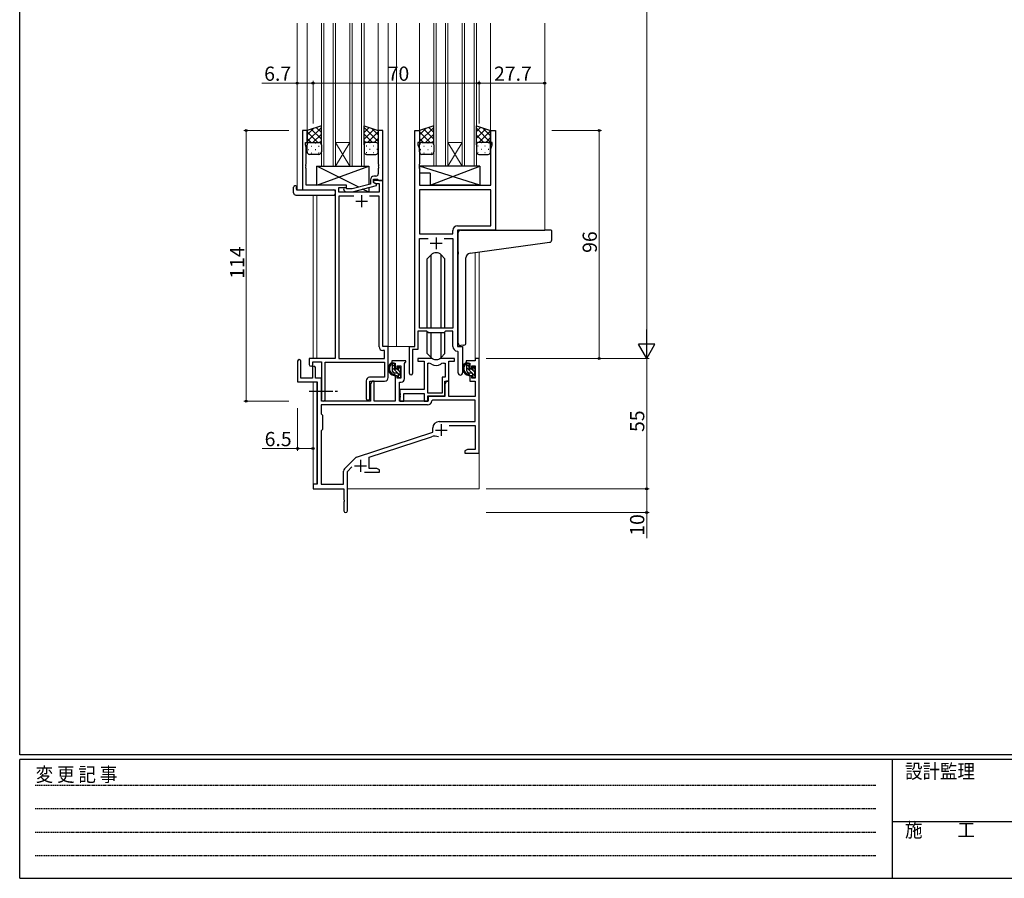
# Model space of a CAD drawing. Extents: x 0 to 1133, y 0 to 806.
# Drawn here: x 4 to 419, y 0 to 362 of the extents above; entities that cross this region are included whole.
import ezdxf

# ---------------------------------------------------------------- set-up
doc = ezdxf.new("R2010")
doc.units = 0
doc.linetypes.add('HIDDEN', pattern=[0.375, 0.25, -0.125])
doc.linetypes.add('YCENTER_1', pattern=[13, 10, -1, 1, -1])
for name, color, linetype, lineweight in [('YKK_11', 7, 'CONTINUOUS', 30), ('YKK_12', 2, 'CONTINUOUS', 13), ('YKK_13', 4, 'CONTINUOUS', 30), ('YKK_D', 6, 'CONTINUOUS', 13)]:
    doc.layers.add(name, color=color, linetype=linetype, lineweight=lineweight)
doc.layers.add('YKK_ZWAK', color=7, linetype='CONTINUOUS')
doc.styles.get("Standard").update_dxf_attribs({"font": 'ROMANS.SHX', "bigfont": 'EXTFONT.SHX'})
doc.styles.add('YKK_OSSTYLE1', font='romans.shx', dxfattribs={"width": 0.9, "bigfont": 'EXTFONT.SHX'})

# ---------------------------------------------------------------- blocks, each defined once
blk = doc.blocks.new('A201')
at = {"layer": 'YKK_ZWAK', "color": 254, "linetype": 'Continuous'}
for p, q in [((21, 35), (21, 410)), ((571, 35), (21, 35)), ((544, 34), (21, 34)), ((21, 9), (21, 34)), ((205, 34), (205, 9)), ((21, 9), (544, 9))]:
    blk.add_line(p, q, dxfattribs=at)
at = {"layer": 'YKK_ZWAK', "color": 131, "linetype": 'HIDDEN'}
for p, q in [((24.28, 28.63), (201.57, 28.63)), ((24.28, 23.68), (201.57, 23.68)), ((24.28, 18.74), (201.57, 18.74)), ((24.28, 13.79), (201.57, 13.79))]:
    blk.add_line(p, q, dxfattribs=at)
at = {"layer": 'YKK_ZWAK', "color": 131, "linetype": 'Continuous'}
blk.add_line((205, 21), (297, 21), dxfattribs=at)
at = {"layer": 'YKK_ZWAK', "color": 131, "linetype": 'Continuous', "style": 'YKK_OSSTYLE1', "width": 0.9}
for s, p in [('設計監理', (207.69, 30.05)), ('変 更 記 事', (24.37, 29.39)), ('施\u3000\u3000工', (207.69, 17.68))]:
    blk.add_text(s, height=3, dxfattribs=at).set_placement(p)

msp = doc.modelspace()

# ---------------------------------------------------------------- linework, layer by layer
at = {"layer": 'YKK_11', "linetype": 'ByBlock', "lineweight": -2, "ltscale": 0.5}
for p, q in [((125.21, 315.13), (123.21, 315.13)), ((123.21, 315.13), (123.21, 290.13)), ((125.21, 315.13), (123.21, 315.13)), ((123.21, 315.13), (123.21, 290.13)), ((125.21, 310.13), (125.21, 315.13)), ((125.21, 310.13), (125.21, 315.13)), ((157.21, 315.13), (155.21, 315.13)), ((155.21, 315.13), (155.21, 301.09)), ((157.21, 294.13), (157.21, 315.13)), ((170.61, 224.13), (170.61, 315.13)), ((170.61, 315.13), (172.61, 315.13)), ((170.61, 224.13), (170.61, 315.13)), ((170.61, 315.13), (172.61, 315.13)), ((172.61, 315.13), (172.61, 310.13)), ((172.61, 315.13), (172.61, 310.13)), ((202.61, 310.13), (202.61, 315.13)), ((202.61, 315.13), (204.61, 315.13)), ((202.61, 310.13), (202.61, 315.13)), ((202.61, 315.13), (204.61, 315.13)), ((204.61, 315.13), (204.61, 273.13)), ((204.61, 315.13), (204.61, 273.13)), ((124.51, 309.12), (124.51, 310.13)), ((124.51, 310.13), (125.21, 310.13)), ((124.51, 309.12), (124.51, 310.13)), ((124.51, 310.13), (125.21, 310.13)), ((124.84, 308.22), (124.51, 309.12)), ((124.84, 308.22), (124.51, 309.12)), ((124.84, 301.09), (124.84, 308.22)), ((124.84, 301.09), (124.84, 308.22)), ((172.61, 310.13), (171.91, 310.13)), ((171.91, 310.13), (171.91, 309.13)), ((172.61, 310.13), (171.91, 310.13)), ((171.91, 310.13), (171.91, 309.13)), ((171.91, 309.13), (172.54, 307.4)), ((171.91, 309.13), (172.54, 307.4)), ((172.54, 307.4), (172.54, 301.09)), ((172.54, 307.4), (172.54, 301.09)), ((203.31, 310.13), (202.61, 310.13)), ((203.31, 310.13), (202.61, 310.13)), ((202.68, 307.4), (203.31, 309.13)), ((202.68, 307.4), (203.31, 309.13)), ((202.68, 292.13), (202.68, 307.4)), ((202.68, 292.13), (202.68, 307.4)), ((203.31, 309.13), (203.31, 310.13)), ((203.31, 309.13), (203.31, 310.13)), ((124.72, 300.9), (124.84, 301.09)), ((124.72, 300.9), (124.84, 301.09)), ((124.72, 300.35), (124.72, 300.9)), ((124.72, 300.35), (124.72, 300.9)), ((124.84, 300.17), (124.72, 300.35)), ((124.84, 300.17), (124.72, 300.35)), ((124.72, 299.9), (124.84, 300.09)), ((124.72, 299.9), (124.84, 300.09)), ((124.72, 299.35), (124.72, 299.9)), ((124.72, 299.35), (124.72, 299.9)), ((124.84, 299.17), (124.72, 299.35)), ((124.84, 299.17), (124.72, 299.35)), ((124.84, 300.09), (124.84, 300.17)), ((124.84, 300.09), (124.84, 300.17)), ((124.84, 292.13), (124.84, 299.17)), ((124.84, 292.13), (124.84, 299.17)), ((155.21, 301.09), (155.33, 300.9)), ((155.33, 300.35), (155.21, 300.17)), ((155.21, 300.17), (155.21, 300.09)), ((155.21, 300.09), (155.33, 299.9)), ((155.33, 299.35), (155.21, 299.17)), ((155.21, 299.17), (155.21, 296.93)), ((155.33, 300.9), (155.33, 300.35)), ((155.33, 299.9), (155.33, 299.35)), ((172.54, 301.09), (172.42, 300.9)), ((172.54, 301.09), (172.42, 300.9)), ((172.42, 300.9), (172.42, 300.35)), ((172.42, 300.9), (172.42, 300.35)), ((172.42, 300.35), (172.54, 300.17)), ((172.42, 300.35), (172.54, 300.17)), ((172.54, 300.09), (172.42, 299.9)), ((172.54, 300.09), (172.42, 299.9)), ((172.42, 299.9), (172.42, 299.35)), ((172.42, 299.9), (172.42, 299.35)), ((172.42, 299.35), (172.54, 299.17)), ((172.42, 299.35), (172.54, 299.17)), ((172.54, 300.17), (172.54, 300.09)), ((172.54, 300.17), (172.54, 300.09)), ((172.54, 299.17), (172.54, 292.13)), ((172.54, 299.17), (172.54, 292.13)), ((154.21, 295.93), (153.41, 295.93)), ((141.81, 292.13), (124.84, 292.13)), ((141.81, 292.13), (124.84, 292.13)), ((138.64, 289.13), (138.64, 291.13)), ((138.64, 291.13), (141.81, 291.13)), ((138.64, 289.13), (138.64, 291.13)), ((138.64, 291.13), (141.81, 291.13)), ((141.96, 290.53), (141.53, 290.95)), ((141.81, 291.13), (141.81, 292.13)), ((141.81, 291.13), (141.81, 292.13)), ((151.91, 292.61), (144.15, 290.53)), ((144.31, 289.33), (154.41, 292.04)), ((151.91, 294.43), (151.91, 292.61)), ((153.21, 293.33), (153.21, 294.63)), ((153.21, 294.63), (155.01, 294.63)), ((157.21, 294.13), (153.21, 294.13)), ((153.21, 294.13), (153.21, 293.33)), ((157.21, 294.13), (153.21, 294.13)), ((153.21, 294.13), (153.21, 293.33)), ((154.41, 292.64), (153.21, 293.33)), ((153.21, 293.33), (154.08, 292.83)), ((153.21, 293.33), (154.08, 292.83)), ((154.08, 292.83), (155.58, 292.83)), ((154.08, 292.83), (155.58, 292.83)), ((154.41, 292.04), (154.41, 292.64)), ((155.01, 294.63), (155.21, 294.43)), ((155.21, 294.43), (155.51, 294.13)), ((155.51, 294.13), (157.21, 294.13)), ((155.58, 292.83), (155.58, 289.13)), ((155.58, 292.83), (155.58, 289.13)), ((157.21, 224.13), (157.21, 294.13)), ((157.21, 224.13), (157.21, 294.13)), ((172.54, 292.13), (202.68, 292.13)), ((172.54, 292.13), (202.68, 292.13)), ((123.21, 290.13), (137.01, 290.13)), ((123.21, 290.13), (137.01, 290.13)), ((137.01, 290.13), (137.01, 219.13)), ((137.01, 290.13), (137.01, 219.13)), ((155.58, 289.13), (138.64, 289.13)), ((155.58, 289.13), (138.64, 289.13)), ((144.86, 287.5), (138.64, 287.5)), ((144.86, 287.5), (138.64, 287.5)), ((138.64, 287.5), (138.64, 219.13)), ((144.86, 287.5), (138.64, 287.5)), ((144.86, 287.5), (138.64, 287.5)), ((138.64, 287.5), (138.64, 219.13)), ((140.68, 290.1), (141.46, 289.33)), ((141.46, 289.33), (144.31, 289.33)), ((144.15, 290.53), (141.96, 290.53)), ((155.58, 287.5), (151.56, 287.5)), ((155.58, 287.5), (151.56, 287.5)), ((155.58, 224), (155.58, 287.5)), ((155.58, 224), (155.58, 287.5)), ((202.68, 290.2), (172.54, 290.2)), ((202.68, 290.2), (172.54, 290.2)), ((172.54, 290.2), (172.54, 271.63)), ((202.68, 290.2), (172.54, 290.2)), ((202.68, 290.2), (172.54, 290.2)), ((172.54, 290.2), (172.54, 271.63)), ((202.68, 275.06), (202.68, 290.2)), ((202.68, 275.06), (202.68, 290.2)), ((188.68, 275.06), (202.68, 275.06)), ((188.68, 275.06), (202.68, 275.06)), ((172.54, 271.63), (186.68, 271.63)), ((172.54, 271.63), (186.68, 271.63)), ((186.68, 271.63), (186.68, 273.06)), ((186.68, 271.63), (186.68, 273.06)), ((204.61, 273.13), (188.61, 273.13)), ((188.61, 273.13), (188.61, 224.13)), ((204.61, 273.13), (188.61, 273.13)), ((188.61, 273.13), (188.61, 224.13)), ((172.54, 231.83), (172.54, 269.7)), ((172.54, 269.7), (176.26, 269.7)), ((172.54, 231.83), (172.54, 269.7)), ((172.54, 269.7), (176.26, 269.7)), ((182.96, 269.7), (186.68, 269.7)), ((182.96, 269.7), (186.68, 269.7)), ((182.96, 269.7), (186.68, 269.7)), ((182.96, 269.7), (186.68, 269.7)), ((186.68, 269.7), (186.68, 231.83)), ((186.68, 269.7), (186.68, 231.83)), ((175.61, 230.63), (171.91, 230.63)), ((171.91, 230.63), (171.91, 222.83)), ((175.61, 230.63), (171.91, 230.63)), ((171.91, 230.63), (171.91, 222.83)), ((186.68, 231.83), (172.54, 231.83)), ((186.68, 231.83), (172.54, 231.83)), ((176.34, 229.9), (175.61, 230.63)), ((176.34, 229.9), (175.61, 230.63)), ((182.88, 229.9), (176.34, 229.9)), ((182.88, 229.9), (176.34, 229.9)), ((183.61, 230.63), (182.88, 229.9)), ((183.61, 230.63), (182.88, 229.9)), ((186.68, 230.63), (183.61, 230.63)), ((186.68, 230.63), (183.61, 230.63)), ((186.68, 224.2), (186.68, 230.63)), ((186.68, 224.2), (186.68, 230.63)), ((157.78, 222.5), (157.08, 222.5)), ((157.78, 222.5), (157.08, 222.5)), ((159.41, 224.13), (157.21, 224.13)), ((159.41, 224.13), (157.21, 224.13)), ((157.78, 219.13), (157.78, 222.5)), ((157.78, 219.13), (157.78, 222.5)), ((159.41, 211.03), (159.41, 224.13)), ((159.41, 211.03), (159.41, 224.13)), ((168.41, 212.78), (168.41, 224.13)), ((168.41, 224.13), (170.61, 224.13)), ((168.41, 212.78), (168.41, 224.13)), ((168.41, 224.13), (170.61, 224.13)), ((171.91, 222.83), (169.71, 222.83)), ((169.71, 222.83), (169.71, 212.78)), ((171.91, 222.83), (169.71, 222.83)), ((169.71, 222.83), (169.71, 212.78)), ((188.88, 221.9), (188.59, 222.2)), ((188.88, 221.9), (188.59, 222.2)), ((188.61, 224.13), (190.81, 224.13)), ((188.61, 224.13), (190.81, 224.13)), ((188.88, 213.09), (188.88, 221.9)), ((188.88, 213.09), (188.88, 221.9)), ((190.81, 224.13), (190.81, 213.09)), ((190.81, 224.13), (190.81, 213.09)), ((121.21, 217.93), (121.21, 209.23)), ((122.61, 210.83), (122.61, 217.93)), ((137.01, 219.13), (126.11, 219.13)), ((126.11, 219.13), (126.11, 216.58)), ((137.01, 219.13), (126.11, 219.13)), ((126.11, 219.13), (126.11, 216.58)), ((127.61, 216.58), (127.61, 217.63)), ((127.61, 217.63), (131.21, 217.63)), ((127.61, 216.58), (127.61, 217.63)), ((127.61, 217.63), (131.21, 217.63)), ((131.21, 217.63), (131.21, 201.94)), ((131.21, 217.63), (131.21, 201.94)), ((132.84, 201.94), (132.84, 217.5)), ((132.84, 217.5), (157.78, 217.5)), ((132.84, 201.94), (132.84, 217.5)), ((132.84, 217.5), (157.78, 217.5)), ((138.64, 219.13), (157.78, 219.13)), ((138.64, 219.13), (157.78, 219.13)), ((157.78, 217.5), (157.78, 211.16)), ((157.78, 217.5), (157.78, 211.16)), ((166.91, 218.13), (160.91, 218.13)), ((160.91, 218.13), (160.91, 217.13)), ((160.91, 217.13), (162.41, 217.13)), ((162.41, 217.13), (162.41, 214.83)), ((163.21, 214.83), (163.21, 215.93)), ((163.21, 215.93), (164.68, 215.93)), ((164.68, 215.93), (164.68, 210.73)), ((166.31, 217.03), (166.61, 217.33)), ((166.31, 210.6), (166.31, 217.03)), ((166.61, 217.33), (166.91, 217.63)), ((166.91, 217.63), (166.91, 218.13)), ((177.36, 219.13), (171.91, 219.13)), ((171.91, 219.13), (171.91, 217.93)), ((177.36, 219.13), (171.91, 219.13)), ((171.91, 219.13), (171.91, 217.93)), ((171.91, 217.93), (174.51, 217.93)), ((171.91, 217.93), (174.51, 217.93)), ((174.51, 217.93), (174.51, 206.03)), ((174.51, 217.93), (174.51, 206.03)), ((176.14, 204.53), (176.14, 217.13)), ((176.14, 204.53), (176.14, 217.13)), ((176.14, 217.13), (176.51, 217.13)), ((176.14, 204.53), (176.14, 217.13)), ((176.14, 204.53), (176.14, 217.13)), ((176.14, 217.13), (176.51, 217.13)), ((187.31, 219.13), (181.86, 219.13)), ((187.31, 219.13), (181.86, 219.13)), ((182.71, 217.13), (183.38, 217.13)), ((182.71, 217.13), (183.38, 217.13)), ((183.38, 217.13), (183.38, 211.16)), ((183.38, 217.13), (183.38, 211.16)), ((185.01, 209.53), (185.01, 217.93)), ((185.01, 217.93), (187.31, 217.93)), ((185.01, 209.53), (185.01, 217.93)), ((185.01, 217.93), (187.31, 217.93)), ((187.31, 217.93), (187.31, 219.13)), ((187.31, 217.93), (187.31, 219.13)), ((196.08, 218.13), (192.31, 218.13)), ((192.31, 218.13), (192.31, 217.13)), ((192.31, 217.13), (193.81, 217.13)), ((193.81, 217.13), (193.81, 214.83)), ((194.61, 214.83), (194.61, 215.93)), ((194.61, 215.93), (196.08, 215.93)), ((197.71, 219.13), (196.08, 219.13)), ((196.08, 219.13), (196.08, 218.13)), ((196.08, 215.93), (196.08, 210.73)), ((197.71, 179.13), (197.71, 219.13)), ((127.51, 215.23), (127.51, 210.83)), ((128.71, 210.83), (128.71, 215.23)), ((162.41, 214.83), (163.21, 214.83)), ((163.21, 211.83), (162.41, 211.83)), ((162.41, 211.83), (162.41, 201.13)), ((163.21, 210.73), (163.21, 211.83)), ((193.81, 214.83), (194.61, 214.83)), ((194.61, 211.83), (193.81, 211.83)), ((193.81, 211.83), (193.81, 209.53)), ((194.61, 210.73), (194.61, 211.83)), ((121.21, 209.23), (129.51, 209.23)), ((127.51, 210.83), (122.61, 210.83)), ((131.21, 210.83), (128.71, 210.83)), ((129.51, 209.23), (129.51, 166.13)), ((131.21, 201.13), (131.21, 210.83)), ((150.08, 209.66), (150.08, 202.44)), ((150.08, 209.66), (150.08, 202.44)), ((157.78, 211.16), (151.58, 211.16)), ((157.78, 211.16), (151.58, 211.16)), ((151.71, 202.44), (151.71, 209.53)), ((151.71, 209.53), (157.91, 209.53)), ((151.71, 202.44), (151.71, 209.53)), ((151.71, 209.53), (157.91, 209.53)), ((152.61, 209.53), (151.91, 208.32)), ((151.91, 208.32), (151.91, 201.13)), ((153.54, 209.53), (152.61, 209.53)), ((153.54, 201.13), (153.54, 209.53)), ((164.68, 210.73), (163.21, 210.73)), ((164.11, 201.13), (164.11, 209.1)), ((164.11, 209.1), (164.81, 209.1)), ((183.38, 211.16), (182.11, 211.16)), ((182.11, 211.16), (182.11, 204.53)), ((183.38, 211.16), (182.11, 211.16)), ((182.11, 211.16), (182.11, 204.53)), ((183.31, 203.33), (183.31, 209.53)), ((183.31, 209.53), (185.01, 209.53)), ((183.31, 203.33), (183.31, 209.53)), ((183.31, 209.53), (185.01, 209.53)), ((184.01, 209.53), (183.31, 208.32)), ((183.31, 208.32), (183.31, 203.13)), ((184.94, 209.53), (184.01, 209.53)), ((184.94, 203.13), (184.94, 209.53)), ((193.81, 209.53), (196.08, 209.53)), ((196.08, 210.73), (194.61, 210.73)), ((196.08, 209.53), (196.08, 203.13)), ((174.51, 206.03), (164.31, 206.03)), ((164.31, 206.03), (164.31, 204.49)), ((174.51, 206.03), (164.31, 206.03)), ((164.31, 206.03), (164.31, 204.49)), ((164.31, 204.49), (164.43, 204.3)), ((164.31, 204.49), (164.43, 204.3)), ((164.43, 203.75), (164.31, 203.57)), ((164.43, 203.75), (164.31, 203.57)), ((164.31, 203.57), (164.31, 203.49)), ((164.31, 203.57), (164.31, 203.49)), ((164.31, 203.49), (164.43, 203.3)), ((164.31, 203.49), (164.43, 203.3)), ((164.43, 204.3), (164.43, 203.75)), ((164.43, 204.3), (164.43, 203.75)), ((165.94, 201.13), (165.94, 204.4)), ((165.94, 204.4), (174.51, 204.4)), ((165.94, 201.13), (165.94, 204.4)), ((165.94, 204.4), (174.51, 204.4)), ((174.51, 204.4), (174.51, 201.13)), ((174.51, 204.4), (174.51, 201.13)), ((182.11, 204.53), (176.14, 204.53)), ((182.11, 204.53), (176.14, 204.53)), ((176.04, 199.5), (131.14, 199.5)), ((176.04, 199.5), (131.14, 199.5)), ((131.14, 199.5), (131.14, 195.7)), ((151.91, 201.13), (131.21, 201.13)), ((162.41, 201.13), (153.54, 201.13)), ((176.21, 201.13), (164.11, 201.13)), ((164.43, 202.75), (164.31, 202.57)), ((164.43, 202.75), (164.31, 202.57)), ((164.31, 202.57), (164.31, 201.13)), ((164.31, 202.57), (164.31, 201.13)), ((164.31, 201.13), (165.94, 201.13)), ((164.31, 201.13), (165.94, 201.13)), ((164.43, 203.3), (164.43, 202.75)), ((164.43, 203.3), (164.43, 202.75)), ((174.51, 201.13), (176.14, 201.13)), ((174.51, 201.13), (176.14, 201.13)), ((176.14, 201.13), (176.14, 203.33)), ((176.14, 203.33), (183.31, 203.33)), ((176.14, 201.13), (176.14, 203.33)), ((176.14, 203.33), (183.31, 203.33)), ((183.31, 203.13), (176.21, 203.13)), ((176.21, 203.13), (176.21, 201.13)), ((178.14, 201.5), (177.84, 201.21)), ((196.08, 201.5), (178.14, 201.5)), ((196.08, 203.13), (184.94, 203.13)), ((196.08, 192.53), (196.08, 201.5)), ((131.14, 195.7), (131.71, 195.13)), ((131.71, 195.13), (131.71, 189.13)), ((180.91, 192.53), (196.08, 192.53)), ((131.71, 189.13), (131.14, 188.56)), ((131.14, 188.56), (131.14, 166.13)), ((146.05, 177.44), (178.21, 188.03)), ((178.21, 188.03), (178.21, 189.83)), ((185.1, 190.9), (196.08, 190.9)), ((196.08, 190.9), (196.08, 180.76)), ((151.41, 177.49), (177.64, 186.12)), ((192.8, 180.76), (191.71, 180.13)), ((191.71, 180.13), (191.71, 179.13)), ((191.71, 179.13), (193.75, 179.13)), ((196.08, 180.76), (192.8, 180.76)), ((193.75, 179.13), (193.93, 179.25)), ((193.93, 179.25), (194.48, 179.25)), ((194.48, 179.25), (194.67, 179.13)), ((194.67, 179.13), (194.75, 179.13)), ((194.75, 179.13), (194.93, 179.25)), ((194.93, 179.25), (195.48, 179.25)), ((195.48, 179.25), (195.67, 179.13)), ((195.67, 179.13), (197.71, 179.13)), ((141.02, 172.64), (145.46, 177.08)), ((151.41, 172.76), (151.41, 177.49)), ((140.58, 166.13), (140.58, 171.58)), ((142.21, 171.52), (144.06, 173.38)), ((142.21, 154.88), (142.21, 171.52)), ((149.36, 171.13), (155.71, 171.13)), ((154.62, 172.76), (151.41, 172.76)), ((155.71, 172.13), (154.62, 172.76)), ((155.71, 171.13), (155.71, 172.13)), ((129.51, 166.13), (127.71, 166.13)), ((127.71, 166.13), (127.71, 164.13)), ((131.14, 166.13), (140.58, 166.13)), ((127.71, 164.13), (140.71, 164.13)), ((140.71, 164.13), (140.71, 159.59)), ((140.71, 159.59), (140.83, 159.4)), ((140.83, 158.85), (140.71, 158.67)), ((140.71, 158.67), (140.71, 154.88)), ((140.83, 159.4), (140.83, 158.85))]:
    msp.add_line(p, q, dxfattribs=at)
at = {"layer": 'YKK_11', "ltscale": 0.5}
for p, q in [((148.21, 287.93), (148.21, 282.93)), ((148.21, 287.93), (148.21, 282.93)), ((145.71, 285.43), (150.71, 285.43)), ((145.71, 285.43), (150.71, 285.43)), ((179.61, 270.13), (179.61, 265.13)), ((179.61, 270.13), (179.61, 265.13)), ((177.11, 267.63), (182.11, 267.63)), ((177.11, 267.63), (182.11, 267.63)), ((181.81, 191.43), (181.81, 186.43)), ((179.31, 188.93), (184.31, 188.93)), ((147.71, 176.33), (147.71, 171.33)), ((145.21, 173.83), (150.21, 173.83))]:
    msp.add_line(p, q, dxfattribs=at)
at = {"layer": 'YKK_11', "linetype": 'ByBlock', "lineweight": -2, "ltscale": 0.5}
for centre, radius, start, end in [((153.41, 294.43), 1.5, 90, 180), ((154.21, 296.93), 1, 270, 360), ((141.11, 290.53), 0.6, 45, 225), ((188.68, 273.06), 2, 90, 180), ((188.68, 273.06), 2, 90, 180), ((157.08, 224), 1.5, 180, 270), ((157.08, 224), 1.5, 180, 270), ((188.68, 224.2), 2, 180, 267.5081), ((188.68, 224.2), 2, 180, 267.5081), ((121.91, 217.93), 0.7, 360, 180), ((126.86, 216.58), 0.75, 180, 0), ((126.86, 216.58), 0.75, 180, 0), ((176.51, 215.13), 2, 54.2252, 90), ((176.51, 215.13), 2, 54.2252, 90), ((177.36, 217.13), 2, 64.9124, 90), ((177.36, 217.13), 2, 64.9124, 90), ((179.61, 219.43), 3.3, 234.2252, 305.7748), ((179.61, 219.43), 3.3, 234.2252, 305.7748), ((179.61, 221.93), 3.3, 244.9124, 295.0876), ((179.61, 221.93), 3.3, 244.9124, 295.0876), ((181.86, 217.13), 2, 90, 115.0876), ((181.86, 217.13), 2, 90, 115.0876), ((182.71, 215.13), 2, 90, 125.7748), ((182.71, 215.13), 2, 90, 125.7748), ((128.11, 215.23), 0.6, 360, 180), ((169.06, 212.78), 0.65, 180, 0), ((169.06, 212.78), 0.65, 180, 0), ((189.84, 213.09), 0.965, 180, 0), ((189.84, 213.09), 0.965, 180, 0), ((151.58, 209.66), 1.5, 90, 180), ((151.58, 209.66), 1.5, 90, 180), ((157.91, 211.03), 1.5, 270, 360), ((157.91, 211.03), 1.5, 270, 360), ((164.81, 210.6), 1.5, 270, 360), ((132.02, 201.94), 0.815, 180, 0), ((132.02, 201.94), 0.815, 180, 0), ((150.89, 202.44), 0.815, 180, 0), ((150.89, 202.44), 0.815, 180, 0), ((176.04, 201.3), 1.8, 270, 357.2706), ((180.91, 189.83), 2.7, 90, 180), ((179.04, 181.85), 4.5, 68.6607, 108.2231), ((146.52, 176.02), 1.5, 108.2232, 135), ((142.08, 171.58), 1.5, 135, 180), ((141.46, 154.88), 0.75, 180, 0)]:
    msp.add_arc(centre, radius, start, end, dxfattribs=at)
at = {"layer": 'YKK_12', "ltscale": 1.5}
for p, q in [((121.01, 360.38), (121.01, 290.13)), ((125.21, 360.38), (125.21, 314.63)), ((131.21, 300.13), (131.21, 360.38)), ((132.21, 360.38), (132.21, 300.13)), ((136.21, 300.13), (136.21, 360.38)), ((137.21, 360.38), (137.21, 300.13)), ((143.21, 300.13), (143.21, 360.38)), ((144.21, 360.38), (144.21, 300.13)), ((148.21, 300.13), (148.21, 360.38)), ((149.21, 360.38), (149.21, 300.13)), ((155.21, 360.38), (155.21, 314.64)), ((159.41, 360.38), (159.41, 224.13)), ((162.91, 360.38), (162.91, 224.13)), ((172.61, 360.38), (172.61, 314.63)), ((178.61, 300.13), (178.61, 360.38)), ((179.61, 360.38), (179.61, 300.13)), ((183.61, 300.13), (183.61, 360.38)), ((184.61, 360.38), (184.61, 300.13)), ((190.61, 300.13), (190.61, 360.38)), ((191.61, 360.38), (191.61, 300.13)), ((195.61, 300.13), (195.61, 360.38)), ((196.61, 360.38), (196.61, 300.13)), ((202.61, 360.38), (202.61, 314.63)), ((225.41, 360.38), (225.41, 273.13)), ((137.21, 310.13), (143.21, 310.13)), ((137.21, 300.13), (143.21, 310.13)), ((143.21, 300.13), (137.21, 310.13)), ((184.61, 310.13), (190.61, 310.13)), ((184.61, 300.13), (190.61, 310.13)), ((190.61, 300.13), (184.61, 310.13)), ((137.21, 300.13), (131.21, 300.13)), ((137.21, 300.13), (143.21, 300.13)), ((149.21, 300.13), (143.21, 300.13)), ((184.61, 300.13), (178.61, 300.13)), ((184.61, 300.13), (190.61, 300.13)), ((196.61, 300.13), (190.61, 300.13)), ((123.51, 290.13), (121.01, 290.13)), ((127.71, 287.94), (127.71, 219.13)), ((129.34, 287.94), (129.34, 219.13)), ((196.08, 263.74), (196.08, 219.13)), ((197.71, 263.96), (197.71, 219.13)), ((159.11, 224.13), (162.91, 224.13)), ((162.91, 224.13), (168.71, 224.13)), ((196.08, 219.13), (197.71, 219.13)), ((127.71, 209.23), (127.71, 165.83)), ((129.34, 209.2), (129.34, 166.16)), ((197.71, 179.63), (197.71, 164.13)), ((142.21, 164.13), (197.71, 164.13))]:
    msp.add_line(p, q, dxfattribs=at)
at = {"layer": 'YKK_13', "ltscale": 1.5}
for p, q in [((131.21, 317.13), (125.21, 315.13)), ((131.21, 309.13), (131.21, 317.13)), ((149.21, 309.13), (149.21, 317.13)), ((149.21, 317.13), (155.21, 315.13)), ((178.61, 317.13), (172.61, 315.13)), ((178.61, 309.13), (178.61, 317.13)), ((196.61, 309.13), (196.61, 317.13)), ((196.61, 317.13), (202.61, 315.13)), ((125.21, 315.13), (125.21, 309.13)), ((155.21, 315.13), (155.21, 309.13)), ((172.61, 315.13), (172.61, 309.13)), ((202.61, 315.13), (202.61, 309.13)), ((125.21, 306.13), (125.21, 309.13)), ((126.21, 310.13), (130.21, 310.13)), ((126.21, 310.13), (130.21, 310.13)), ((131.21, 309.13), (131.21, 306.13)), ((149.21, 309.13), (149.21, 306.13)), ((154.21, 310.13), (150.21, 310.13)), ((154.21, 310.13), (150.21, 310.13)), ((155.21, 306.13), (155.21, 309.13)), ((172.61, 306.13), (172.61, 309.13)), ((173.61, 310.13), (177.61, 310.13)), ((173.61, 310.13), (177.61, 310.13)), ((178.61, 309.13), (178.61, 306.13)), ((196.61, 309.13), (196.61, 306.13)), ((201.61, 310.13), (197.61, 310.13)), ((201.61, 310.13), (197.61, 310.13)), ((202.61, 306.13), (202.61, 309.13)), ((130.21, 305.13), (126.21, 305.13)), ((150.21, 305.13), (154.21, 305.13)), ((177.61, 305.13), (173.61, 305.13)), ((197.61, 305.13), (201.61, 305.13)), ((129.31, 292.13), (151.31, 300.13)), ((146.99, 291.29), (129.31, 300.13)), ((129.31, 292.13), (129.31, 300.13)), ((129.31, 300.13), (151.31, 300.13)), ((151.31, 300.13), (151.31, 292.45)), ((198.04, 300.13), (172.54, 300.13)), ((172.54, 300.13), (172.54, 297.13)), ((198.04, 292.13), (172.54, 300.13)), ((177.04, 292.13), (198.04, 300.13)), ((198.04, 300.13), (198.04, 292.13)), ((177.04, 297.13), (172.54, 297.13)), ((177.04, 297.13), (177.04, 292.13)), ((119.52, 288.94), (119.52, 291.32)), ((120.52, 291.82), (120.71, 291.82)), ((120.71, 291.82), (120.71, 291.32)), ((120.71, 290.43), (120.71, 291.32)), ((141.81, 292.13), (129.31, 292.13)), ((141.81, 290.68), (141.81, 292.13)), ((151.31, 291.21), (151.31, 289.13)), ((198.04, 292.13), (177.04, 292.13)), ((120.52, 287.94), (136.51, 287.94)), ((121.01, 290.13), (136.51, 290.13)), ((137.01, 289.63), (137.01, 288.94)), ((137.01, 288.94), (137.01, 288.44)), ((141.81, 289.13), (141.81, 289.33)), ((151.31, 289.13), (141.81, 289.13)), ((151.31, 289.13), (148.61, 290.48)), ((188.91, 264.01), (188.91, 272.13)), ((189.91, 273.13), (225.41, 273.13)), ((228.11, 273.13), (225.41, 273.13)), ((228.41, 269.05), (228.41, 272.83)), ((194.04, 263.46), (225.51, 267.78)), ((225.51, 267.78), (227.49, 268.05)), ((177.49, 262.75), (175.86, 261.12)), ((177.49, 231.83), (177.49, 262.75)), ((181.73, 262.75), (183.36, 261.12)), ((181.73, 231.83), (181.73, 262.75)), ((188.91, 264.01), (188.91, 263.01)), ((188.91, 225.57), (188.91, 263.01)), ((175.86, 231.83), (175.86, 261.12)), ((183.36, 231.83), (183.36, 261.12)), ((192.21, 225.69), (192.21, 261.47)), ((175.86, 221.14), (175.86, 230.38)), ((177.49, 219.5), (177.49, 229.9)), ((181.73, 219.5), (181.73, 229.9)), ((183.36, 221.14), (183.36, 230.38)), ((191.21, 224.68), (190, 224.58)), ((191.21, 224.68), (191.3, 224.69)), ((177.49, 219.51), (175.86, 221.14)), ((181.73, 219.51), (183.36, 221.14)), ((161.88, 217.13), (160.58, 217.13)), ((161.18, 213.93), (161.18, 217.13)), ((162.18, 214.83), (162.18, 216.83)), ((193.28, 217.13), (191.98, 217.13)), ((192.58, 213.93), (192.58, 217.13)), ((193.58, 214.83), (193.58, 216.83)), ((163.28, 212.93), (162.18, 212.93)), ((163.12, 214.53), (162.48, 214.53)), ((163.58, 215.33), (163.58, 214.99)), ((163.58, 212.63), (163.58, 211.33)), ((164.59, 215.04), (164.09, 215.54)), ((164.48, 212.03), (164.48, 214.03)), ((164.68, 214.23), (164.68, 214.83)), ((164.68, 211.33), (164.68, 211.83)), ((194.68, 212.93), (193.58, 212.93)), ((194.52, 214.53), (193.88, 214.53)), ((194.98, 215.33), (194.98, 214.99)), ((194.98, 212.63), (194.98, 211.33)), ((195.99, 215.04), (195.49, 215.54)), ((195.88, 212.03), (195.88, 214.03)), ((196.08, 214.23), (196.08, 214.83)), ((196.08, 211.33), (196.08, 211.83)), ((163.88, 211.03), (164.38, 211.03)), ((195.28, 211.03), (195.78, 211.03))]:
    msp.add_line(p, q, dxfattribs=at)
at = {"layer": 'YKK_13', "linetype": 'Continuous', "ltscale": 1.5}
for p, q in [((125.21, 310.5), (131.21, 316.5)), ((125.21, 313.33), (127.91, 316.03)), ((131.21, 311.48), (126.97, 315.72)), ((131.21, 314.31), (129.09, 316.42)), ((155.21, 310.5), (149.21, 316.5)), ((149.21, 314.31), (151.33, 316.42)), ((149.21, 311.48), (153.45, 315.72)), ((155.21, 313.33), (152.5, 316.03)), ((172.61, 310.5), (178.61, 316.5)), ((172.61, 313.33), (175.31, 316.03)), ((178.61, 311.48), (174.37, 315.72)), ((178.61, 314.31), (176.49, 316.42)), ((196.61, 314.71), (198.43, 316.52)), ((202.61, 310.1), (196.61, 316.1)), ((196.61, 311.88), (200.55, 315.82)), ((202.61, 312.93), (199.3, 316.23)), ((129.73, 310.13), (125.21, 314.65)), ((126.9, 310.13), (125.21, 311.82)), ((127.67, 310.13), (131.21, 313.67)), ((152.75, 310.13), (149.21, 313.67)), ((150.69, 310.13), (155.21, 314.65)), ((153.52, 310.13), (155.21, 311.82)), ((177.13, 310.13), (172.61, 314.65)), ((174.3, 310.13), (172.61, 311.82)), ((175.07, 310.13), (178.61, 313.67)), ((199.75, 310.13), (196.61, 313.27)), ((197.69, 310.13), (202.61, 315.05)), ((200.52, 310.13), (202.61, 312.22)), ((125.79, 310.04), (125.83, 310.04)), ((127.04, 308.62), (127.24, 308.62)), ((128.66, 310.04), (128.86, 310.04)), ((130.07, 308.62), (130.27, 308.62)), ((130.46, 310.1), (131.21, 310.84)), ((149.95, 310.1), (149.21, 310.84)), ((150.34, 308.62), (150.14, 308.62)), ((151.76, 310.04), (151.56, 310.04)), ((153.37, 308.62), (153.17, 308.62)), ((154.62, 310.04), (154.59, 310.04)), ((173.19, 310.04), (173.23, 310.04)), ((174.44, 308.62), (174.64, 308.62)), ((176.06, 310.04), (176.26, 310.04)), ((177.47, 308.62), (177.67, 308.62)), ((177.86, 310.1), (178.61, 310.84)), ((197.08, 309.97), (196.61, 310.44)), ((197.34, 308.62), (197.14, 308.62)), ((198.76, 310.04), (198.56, 310.04)), ((200.37, 308.62), (200.17, 308.62)), ((201.79, 310.04), (201.59, 310.04)), ((202.58, 309.36), (202.61, 309.39)), ((125.63, 307.21), (125.83, 307.21)), ((127.04, 305.79), (127.24, 305.79)), ((128.66, 307.21), (128.86, 307.21)), ((130.07, 305.79), (130.27, 305.79)), ((150.34, 305.79), (150.14, 305.79)), ((151.76, 307.21), (151.56, 307.21)), ((153.37, 305.79), (153.17, 305.79)), ((154.79, 307.21), (154.59, 307.21)), ((173.03, 307.21), (173.23, 307.21)), ((174.44, 305.79), (174.64, 305.79)), ((176.06, 307.21), (176.26, 307.21)), ((177.47, 305.79), (177.67, 305.79)), ((197.34, 305.79), (197.14, 305.79)), ((198.76, 307.21), (198.56, 307.21)), ((200.37, 305.79), (200.17, 305.79)), ((201.79, 307.21), (201.59, 307.21)), ((162.18, 215.6), (161.18, 216.6)), ((193.58, 215.6), (192.58, 216.6)), ((164.68, 211.69), (161.18, 215.19)), ((162.01, 212.94), (161.19, 213.76)), ((164.48, 213.3), (163.49, 214.3)), ((164.68, 214.52), (163.66, 215.54)), ((196.08, 211.69), (192.58, 215.19)), ((193.41, 212.94), (192.59, 213.76)), ((195.88, 213.3), (194.89, 214.3)), ((196.08, 214.52), (195.06, 215.54)), ((163.93, 211.03), (163.58, 211.38)), ((195.33, 211.03), (194.98, 211.38))]:
    msp.add_line(p, q, dxfattribs=at)
at = {"layer": 'YKK_13', "linetype": 'YCENTER_1'}
msp.add_line((126.01, 205.33), (138, 205.33), dxfattribs=at)
at = {"layer": 'YKK_13', "ltscale": 1.5}
for centre, radius, start, end in [((126.21, 309.13), 1, 89.9999, 179.9999), ((126.21, 309.13), 1, 89.9999, 179.9999), ((130.21, 309.13), 1, 359.9999, 89.9999), ((130.21, 309.13), 1, 359.9999, 89.9999), ((150.21, 309.13), 1, 90.0001, 180.0001), ((150.21, 309.13), 1, 90.0001, 180.0001), ((154.21, 309.13), 1, 0.0001, 90.0001), ((154.21, 309.13), 1, 0.0001, 90.0001), ((173.61, 309.13), 1, 89.9999, 179.9999), ((173.61, 309.13), 1, 89.9999, 179.9999), ((177.61, 309.13), 1, 359.9999, 89.9999), ((177.61, 309.13), 1, 359.9999, 89.9999), ((197.61, 309.13), 1, 90.0001, 180.0001), ((197.61, 309.13), 1, 90.0001, 180.0001), ((201.61, 309.13), 1, 0.0001, 90.0001), ((201.61, 309.13), 1, 0.0001, 90.0001), ((126.21, 306.13), 1, 179.9999, 269.9999), ((130.21, 306.13), 1, 269.9999, 359.9999), ((150.21, 306.13), 1, 180.0001, 270.0001), ((154.21, 306.13), 1, 270.0001, 0.0001), ((173.61, 306.13), 1, 179.9999, 269.9999), ((177.61, 306.13), 1, 269.9999, 359.9999), ((197.61, 306.13), 1, 180.0001, 270.0001), ((201.61, 306.13), 1, 270.0001, 0.0001), ((119.99, 291.33), 0.462, 136.9505, 182.0465), ((120.29, 290.69), 1.15, 78.4947, 123.877), ((120.52, 288.94), 1, 180, 269.9949), ((121.01, 290.43), 0.3, 180, 270), ((136.51, 289.63), 0.5, 0, 90), ((136.51, 288.44), 0.5, 269.9989, 0), ((189.91, 272.13), 1, 135.573, 180), ((189.91, 272.13), 1, 90, 135.573), ((189.91, 272.13), 1, 121.367, 135.573), ((228.11, 272.83), 0.3, 0, 90), ((227.41, 269.05), 1, 275, 0), ((179.61, 260.63), 3, 45, 135), ((194.21, 261.47), 2, 95, 180), ((189.91, 225.57), 1, 180, 275), ((191.21, 225.69), 1, 275, 360), ((162.29, 214.81), 2.89, 126.4519, 263.9039), ((162.38, 214.84), 2.5, 139.4581, 259.2522), ((160.32, 216.72), 0.3, 301.6219, 336.9504), ((160.78, 216.53), 0.2, 36.8699, 156.9504), ((161.18, 216.83), 0.3, 216.8699, 270), ((161.88, 216.83), 0.3, 0, 90), ((179.61, 221.63), 3, 225, 315), ((193.69, 214.81), 2.89, 126.4519, 263.9039), ((193.78, 214.84), 2.5, 139.4581, 259.2522), ((191.72, 216.72), 0.3, 301.6219, 336.9504), ((192.18, 216.53), 0.2, 36.8699, 156.9504), ((192.58, 216.83), 0.3, 216.8699, 270), ((193.28, 216.83), 0.3, 0, 90), ((162.18, 213.93), 1, 180, 270), ((162.06, 212.18), 0.25, 253.6388, 125.5816), ((162.48, 214.83), 0.3, 180, 270), ((163.12, 214.23), 0.3, 33.0557, 90), ((163.28, 212.63), 0.3, 0, 90), ((163.58, 214.53), 0.25, 213.0557, 56.9443), ((163.88, 215.33), 0.3, 45, 180), ((163.88, 214.99), 0.3, 180, 236.9443), ((164.48, 214.23), 0.2, 270, 0), ((164.48, 211.83), 0.2, 0, 90), ((164.38, 214.83), 0.3, 0, 45), ((193.58, 213.93), 1, 180, 270), ((193.46, 212.18), 0.25, 253.6388, 125.5816), ((193.88, 214.83), 0.3, 180, 270), ((194.52, 214.23), 0.3, 33.0557, 90), ((194.68, 212.63), 0.3, 0, 90), ((194.98, 214.53), 0.25, 213.0557, 56.9443), ((195.28, 215.33), 0.3, 45, 180), ((195.28, 214.99), 0.3, 180, 236.9443), ((195.88, 214.23), 0.2, 270, 0), ((195.88, 211.83), 0.2, 0, 90), ((195.78, 214.83), 0.3, 0, 45), ((163.88, 211.33), 0.3, 180, 270), ((164.38, 211.33), 0.3, 270, 0), ((195.28, 211.33), 0.3, 180, 270), ((195.78, 211.33), 0.3, 270, 0)]:
    msp.add_arc(centre, radius, start, end, dxfattribs=at)
at = {"layer": 'YKK_D', "ltscale": 1.5}
for p, q in [((268.41, 612.13), (268.41, 226.13)), ((121.01, 335.13), (106.11, 335.13)), ((121.01, 318.13), (121.01, 336.13)), ((127.71, 335.13), (121.01, 335.13)), ((127.71, 318.13), (127.71, 336.13)), ((127.71, 318.13), (127.71, 336.13)), ((127.71, 335.13), (197.71, 335.13)), ((197.71, 318.13), (197.71, 336.13)), ((197.71, 318.13), (197.71, 336.13)), ((197.71, 335.13), (225.41, 335.13)), ((225.41, 318.13), (225.41, 336.13)), ((117.52, 315.13), (98.52, 315.13)), ((99.52, 315.13), (99.52, 201.13)), ((228.41, 315.13), (249.41, 315.13)), ((248.41, 219.13), (248.41, 315.13)), ((200.71, 219.13), (269.41, 219.13)), ((200.71, 219.13), (269.41, 219.13)), ((228.41, 219.13), (249.41, 219.13)), ((268.41, 219.13), (268.41, 164.13)), ((117.52, 201.13), (98.52, 201.13)), ((121.21, 198.13), (121.21, 180.13)), ((127.71, 198.13), (127.71, 180.13)), ((121.21, 181.13), (106.31, 181.13)), ((127.71, 181.13), (121.21, 181.13)), ((200.71, 164.13), (269.41, 164.13)), ((200.71, 164.13), (269.41, 164.13)), ((268.41, 164.13), (268.41, 154.13)), ((200.71, 154.13), (269.41, 154.13)), ((268.41, 154.13), (268.41, 143.39))]:
    msp.add_line(p, q, dxfattribs=at)
at = {"layer": 'YKK_D', "lineweight": -2}
for p, q in [((268.41, 219.13), (268.41, 231.25)), ((268.41, 219.13), (264.91, 225.19)), ((271.91, 225.19), (264.91, 225.19)), ((268.41, 219.13), (271.91, 225.19))]:
    msp.add_line(p, q, dxfattribs=at)
at = {"layer": 'YKK_D', "linetype": 'ByBlock', "lineweight": -2}
for centre in [(121.01, 335.13), (127.71, 335.13), (127.71, 335.13), (197.71, 335.13), (197.71, 335.13), (225.41, 335.13), (99.52, 315.13), (248.41, 315.13), (248.41, 219.13), (99.52, 201.13), (121.21, 181.13), (127.71, 181.13), (268.41, 164.13), (268.41, 164.13), (268.41, 154.13)]:
    msp.add_circle(centre, 0.425, dxfattribs=at)

# ---------------------------------------------------------------- block references
at = {"layer": 'YKK_ZWAK', "xscale": 2, "yscale": 2, "zscale": 2}
msp.add_blockref('A201', (-38, -18), dxfattribs=at)

# ---------------------------------------------------------------- texts
at = {"layer": 'YKK_D'}
for s, p in [('6.7', (107.11, 336.13)), ('70', (159.19, 336.13)), ('27.7', (204.04, 336.13)), ('6.5', (107.31, 182.13))]:
    msp.add_text(s, height=6, dxfattribs=at).set_placement(p)
for s, p in [('96', (247.41, 263.61)), ('114', (98.72, 252.69)), ('55', (267.41, 188.11)), ('10', (267.41, 144.39))]:
    msp.add_text(s, height=6, rotation=90, dxfattribs=at).set_placement(p)

doc.saveas('drawing.dxf')
